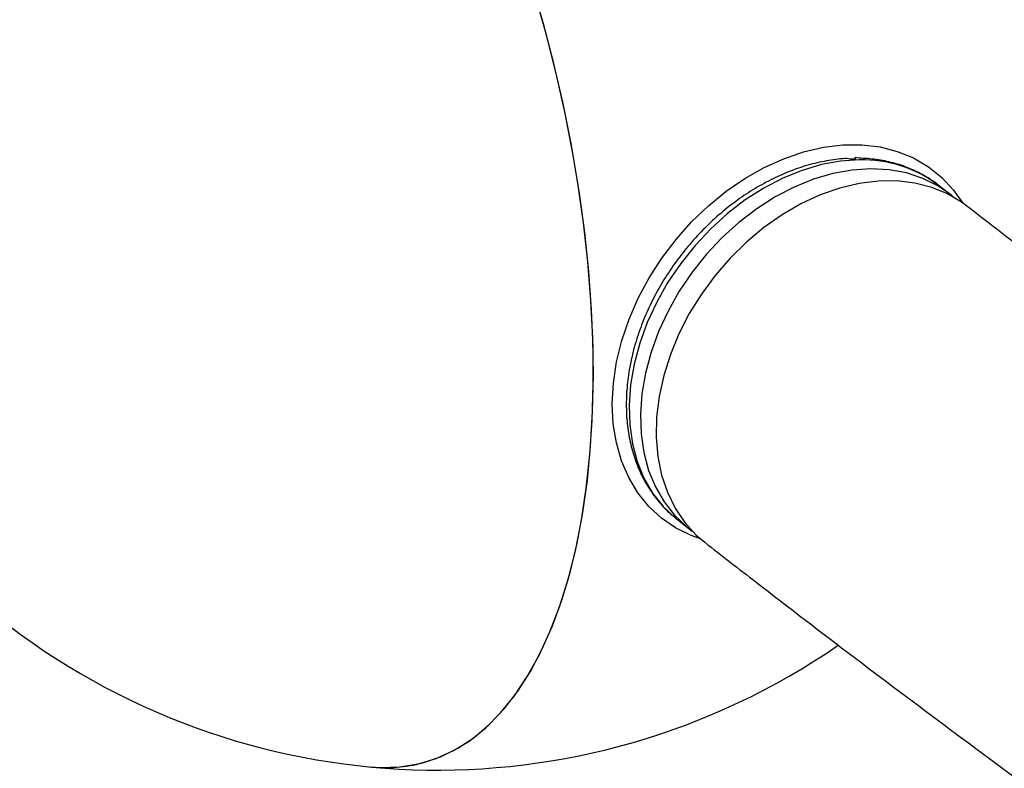
# Model space of a CAD drawing. Units: centimetres. Extents: x -2857 to 5143, y -2490 to 3310.
# Drawn here: x 597 to 610, y 724 to 735 of the extents above; entities that cross this region are included whole.
import ezdxf

# ---------------------------------------------------------------- set-up
doc = ezdxf.new("R2010")
doc.units = ezdxf.units.CM
doc.header["$MEASUREMENT"] = 0
doc.linetypes.add('GESTRICHELT_2', pattern=[165, 120, -45])
for name, color, linetype in [('LINARIUM_Nr_Pióra__7', 7, 'Continuous'), ('LINARIUM_WYMIAR', 7, 'Continuous'), ('LINARIUM_WYMIAR_Nr_Pióra__1', 7, 'Continuous')]:
    doc.layers.add(name, color=color, linetype=linetype)
doc.styles.add('GENERATED_STYLE_1', font='arial.ttf')
doc.dimstyles.new('GENERATED_STYLE__3', dxfattribs={"dimtxt": 30, "dimasz": 31.656281, "dimexe": 0.18, "dimexo": 0, "dimgap": 0.09, "dimtad": 1, "dimdec": 3, "dimlfac": 0.01, "dimzin": 0, "dimdsep": 46, "dimtxsty": 'GENERATED_STYLE_1', "dimblk": 'ARROWHEAD_2', "dimblk1": 'ARROWHEAD_2', "dimblk2": 'ARROWHEAD_2', "dimcen": 0.09, "dimclrd": 1, "dimclre": 1, "dimclrt": 1, "dimadec": 0, "dimazin": 0, "dimtfac": 1, "dimtdec": 4, "dimtmove": 0, "dimatfit": 3, "dimfxl": 0, "dimtolj": 1, "dimtzin": 0, "dimarcsym": 0})
doc.dimstyles.new('GENERATED_STYLE__9', dxfattribs={"dimtxt": 30, "dimasz": 79.140701, "dimexe": 0.18, "dimexo": 0, "dimgap": 0.09, "dimtad": 1, "dimdec": 3, "dimlfac": 0.01, "dimzin": 0, "dimdsep": 46, "dimtxsty": 'GENERATED_STYLE_1', "dimblk": 'ARROWHEAD_2', "dimblk1": 'ARROWHEAD_2', "dimblk2": 'ARROWHEAD_2', "dimcen": 0.09, "dimclrd": 1, "dimclre": 1, "dimclrt": 1, "dimadec": 0, "dimazin": 0, "dimtfac": 1, "dimtdec": 4, "dimtmove": 0, "dimatfit": 3, "dimfxl": 0, "dimtolj": 1, "dimtzin": 0, "dimarcsym": 0})

# ---------------------------------------------------------------- blocks, each defined once
blk = doc.blocks.new('*D9')
at = {"layer": 'LINARIUM_WYMIAR', "color": 1, "linetype": 'Continuous', "lineweight": 18}
for p, q in [((1407.163, 738.954), (1073.649, 1072.468)), ((1391.298, 737.815), (1378.849, 784.273)), ((1385.073, 761.044), (1399.476, 775.446)), ((805.477, 181.447), (1385.073, 761.044)), ((827.567, 159.357), (494.053, 492.871)), ((799.253, 204.676), (811.701, 158.218)), ((791.074, 167.045), (805.477, 181.447))]:
    blk.add_line(p, q, dxfattribs=at)
at = {"layer": 'LINARIUM_WYMIAR', "color": 1, "lineweight": 18, "insert": (1054.764, 439.22), "char_height": 30, "attachment_point": 7, "rotation": 45, "style": 'GENERATED_STYLE_1'}
blk.add_mtext('\\A1;{\\fArial CE|b0|i0|c238|p34;8,197}', dxfattribs=at)
blk = doc.blocks.new('ARROWHEAD_2')
at = {"color": 0, "linetype": 'Continuous', "lineweight": 0}
for p, q in [((-0.37813, -0.655), (0.37813, 0.655)), ((0, 0), (-1, 0))]:
    blk.add_line(p, q, dxfattribs=at)
blk = doc.blocks.new('*D23')
at = {"layer": 'LINARIUM_WYMIAR', "color": 1, "linetype": 'Continuous', "lineweight": 18}
for p, q in [((137.103, 935.165), (-149.009, 649.507)), ((81.834, 879.984), (45.856, 916.019)), ((139.919, 895.498), (23.75, 864.47)), ((880.199, 80.35), (81.834, 879.984)), ((935.467, 135.531), (649.356, -150.127)), ((822.114, 64.835), (938.284, 95.864)), ((916.177, 44.315), (880.199, 80.35))]:
    blk.add_line(p, q, dxfattribs=at)
at = {"layer": 'LINARIUM_WYMIAR', "color": 1, "lineweight": 18, "insert": (442.046, 527.691), "char_height": 30, "attachment_point": 7, "rotation": 314.9545, "style": 'GENERATED_STYLE_1'}
blk.add_mtext('\\A1;{\\fArial CE|b0|i0|c238|p34;11,300}', dxfattribs=at)
blk = doc.blocks.new('*D24')
at = {"layer": 'LINARIUM_WYMIAR', "color": 1, "linetype": 'Continuous', "lineweight": 18}
for p, q in [((129.363, 1126.12), (-248.051, 755.885)), ((73.61, 1071.428), (37.951, 1107.778)), ((131.829, 1086.43), (15.391, 1056.426)), ((1068.754, 56.989), (73.61, 1071.428)), ((1124.506, 111.68), (747.093, -258.554)), ((1010.534, 41.987), (1126.973, 71.991)), ((1104.413, 20.638), (1068.754, 56.989))]:
    blk.add_line(p, q, dxfattribs=at)
at = {"layer": 'LINARIUM_WYMIAR', "color": 1, "lineweight": 18, "insert": (539.546, 605.025), "char_height": 30, "attachment_point": 7, "rotation": 314.4499, "style": 'GENERATED_STYLE_1'}
blk.add_mtext('\\A1;{\\fArial CE|b0|i0|c238|p34;14,20}', dxfattribs=at)

msp = doc.modelspace()

# ---------------------------------------------------------------- linework, layer by layer
at = {"layer": 'LINARIUM_Nr_Pióra__7', "linetype": 'Continuous'}
for p, q in [((603.9481, 734.6149), (603.7864, 735.1713)), ((603.9861, 734.475), (603.8282, 735.0327)), ((604.0942, 734.0538), (603.9481, 734.6149)), ((604.1283, 733.913), (603.9861, 734.475)), ((604.2243, 733.4901), (604.0942, 734.0538)), ((604.2543, 733.349), (604.1283, 733.913)), ((604.3379, 732.9258), (604.2243, 733.4901)), ((604.3636, 732.7849), (604.2543, 733.349)), ((604.4345, 732.3631), (604.3379, 732.9258)), ((607.9064, 732.8707), (608.1816, 732.9042)), ((608.1816, 732.9042), (608.4497, 732.9056)), ((608.4497, 732.9056), (608.7076, 732.875)), ((604.4559, 732.2229), (604.3636, 732.7849)), ((607.347, 732.7094), (607.6271, 732.8055)), ((607.6271, 732.8055), (607.9064, 732.8707)), ((608.7076, 732.875), (608.9525, 732.8126)), ((608.9525, 732.8126), (609.1815, 732.7192)), ((607.0692, 732.5834), (607.347, 732.7094)), ((607.8787, 732.6251), (607.6049, 732.5443)), ((608.1502, 732.6748), (607.8787, 732.6251)), ((608.4163, 732.6928), (608.1502, 732.6748)), ((609.1815, 732.7192), (609.392, 732.5958)), ((606.7969, 732.429), (607.0692, 732.5834)), ((607.6049, 732.5443), (607.3321, 732.4333)), ((608.0401, 732.4992), (607.7663, 732.4184)), ((608.3116, 732.5489), (608.0401, 732.4992)), ((608.5777, 732.5669), (608.3116, 732.5489)), ((608.8352, 732.5529), (608.5777, 732.5669)), ((609.0811, 732.5072), (608.8352, 732.5529)), ((609.3126, 732.4303), (609.0811, 732.5072)), ((609.392, 732.5958), (609.5816, 732.4439)), ((604.5138, 731.8041), (604.4345, 732.3631)), ((606.5332, 732.248), (606.7969, 732.429)), ((607.3321, 732.4333), (607.0635, 732.2935)), ((607.7663, 732.4184), (607.4935, 732.3074)), ((608.4119, 732.3589), (608.1375, 732.2932)), ((608.6825, 732.3929), (608.4119, 732.3589)), ((608.946, 732.395), (608.6825, 732.3929)), ((609.1994, 732.3649), (608.946, 732.395)), ((609.4396, 732.3032), (609.1994, 732.3649)), ((609.527, 732.323), (609.3126, 732.4303)), ((609.5816, 732.4439), (609.7483, 732.2652)), ((604.5309, 731.6652), (604.4559, 732.2229)), ((606.281, 732.0423), (606.5332, 732.248)), ((607.0635, 732.2935), (606.8021, 732.1263)), ((607.4935, 732.3074), (607.2248, 732.1676)), ((608.1375, 732.2932), (607.8625, 732.1967)), ((609.664, 732.2105), (609.4396, 732.3032)), ((609.7216, 732.1866), (609.527, 732.323)), ((609.6932, 732.2093), (609.5319, 732.3352)), ((609.8698, 732.0879), (609.664, 732.2105)), ((609.7483, 732.2652), (609.8774, 732.0825)), ((606.8021, 732.1263), (606.5511, 731.9339)), ((607.2248, 732.1676), (606.9635, 732.0004)), ((607.59, 732.0705), (607.3233, 731.916)), ((607.8625, 732.1967), (607.59, 732.0705)), ((609.7453, 732.1669), (609.7216, 732.1866)), ((609.9365, 732.0385), (609.8698, 732.0879)), ((606.0432, 731.8143), (606.281, 732.0423)), ((606.5511, 731.9339), (606.3135, 731.7185)), ((606.9635, 732.0004), (606.7125, 731.808)), ((604.5755, 731.2508), (604.5138, 731.8041)), ((605.8225, 731.5666), (606.0432, 731.8143)), ((606.7125, 731.808), (606.4749, 731.5926)), ((607.3233, 731.916), (607.0655, 731.735)), ((604.5881, 731.1136), (604.5309, 731.6652)), ((606.3135, 731.7185), (606.0919, 731.4826)), ((607.0655, 731.735), (606.8196, 731.5298)), ((605.6214, 731.302), (605.8225, 731.5666)), ((606.4749, 731.5926), (606.2533, 731.3567)), ((606.8196, 731.5298), (606.5885, 731.3027)), ((606.0919, 731.4826), (605.8891, 731.2289)), ((604.6193, 730.7053), (604.5755, 731.2508)), ((605.4422, 731.0235), (605.6214, 731.302)), ((605.8891, 731.2289), (605.7073, 730.9605)), ((606.2533, 731.3567), (606.0504, 731.103)), ((606.5885, 731.3027), (606.3749, 731.0563)), ((604.6275, 730.5704), (604.5881, 731.1136)), ((606.0504, 731.103), (605.8687, 730.8346)), ((605.2868, 730.7342), (605.4422, 731.0235)), ((605.7073, 730.9605), (605.5487, 730.6804)), ((606.3749, 731.0563), (606.1813, 730.7935)), ((605.8687, 730.8346), (605.7101, 730.5545)), ((604.6452, 730.1697), (604.6193, 730.7053)), ((605.1572, 730.4375), (605.2868, 730.7342)), ((605.5487, 730.6804), (605.4152, 730.392)), ((606.1813, 730.7935), (606.01, 730.5175)), ((604.6488, 730.0376), (604.6275, 730.5704)), ((605.7101, 730.5545), (605.5765, 730.2661)), ((605.0547, 730.1366), (605.1572, 730.4375)), ((605.4152, 730.392), (605.3083, 730.0987)), ((606.01, 730.5175), (605.863, 730.2315)), ((605.5765, 730.2661), (605.4697, 729.9728)), ((604.6529, 729.6459), (604.6452, 730.1697)), ((604.9805, 729.8351), (605.0547, 730.1366)), ((605.863, 730.2315), (605.7421, 729.9387)), ((604.652, 729.517), (604.6488, 730.0376)), ((605.3083, 730.0987), (605.2293, 729.8039)), ((605.4697, 729.9728), (605.3907, 729.678)), ((604.9354, 729.5363), (604.9805, 729.8351)), ((605.7421, 729.9387), (605.6485, 729.6427)), ((605.2293, 729.8039), (605.1791, 729.511)), ((604.6425, 729.1358), (604.6529, 729.6459)), ((605.3907, 729.678), (605.3405, 729.3851)), ((605.6485, 729.6427), (605.5835, 729.347)), ((604.6371, 729.0107), (604.652, 729.517)), ((604.92, 729.2435), (604.9354, 729.5363)), ((605.1791, 729.511), (605.1583, 729.2234)), ((605.3405, 729.3851), (605.3197, 729.0976)), ((605.5835, 729.347), (605.5478, 729.0549)), ((604.614, 728.6414), (604.6425, 729.1358)), ((604.9343, 728.9602), (604.92, 729.2435)), ((605.1583, 729.2234), (605.1671, 728.9447)), ((604.6041, 728.5205), (604.6371, 729.0107)), ((605.3197, 729.0976), (605.3285, 728.8188)), ((605.5478, 729.0549), (605.5418, 728.7699)), ((604.9784, 728.6895), (604.9343, 728.9602)), ((605.1671, 728.9447), (605.2055, 728.6779)), ((605.3285, 728.8188), (605.3669, 728.552)), ((605.5418, 728.7699), (605.5655, 728.4954)), ((604.5676, 728.1646), (604.614, 728.6414)), ((605.0516, 728.4345), (604.9784, 728.6895)), ((605.2055, 728.6779), (605.273, 728.4263)), ((604.5532, 728.0483), (604.6041, 728.5205)), ((605.3669, 728.552), (605.4344, 728.3004)), ((605.5655, 728.4954), (605.6188, 728.2345)), ((605.1532, 728.1981), (605.0516, 728.4345)), ((605.273, 728.4263), (605.3688, 728.1928)), ((605.4344, 728.3004), (605.5302, 728.0669)), ((604.5033, 727.707), (604.5676, 728.1646)), ((605.2819, 727.983), (605.1532, 728.1981)), ((605.3688, 728.1928), (605.4917, 727.9801)), ((605.6188, 728.2345), (605.701, 727.9904)), ((604.4845, 727.5958), (604.5532, 728.0483)), ((605.5302, 728.0669), (605.6531, 727.8542)), ((605.4364, 727.7915), (605.2819, 727.983)), ((605.4917, 727.9801), (605.6404, 727.7908)), ((605.701, 727.9904), (605.811, 727.7658)), ((605.6148, 727.626), (605.4364, 727.7915)), ((605.6404, 727.7908), (605.8131, 727.627)), ((605.6531, 727.8542), (605.8018, 727.6649)), ((605.811, 727.7658), (605.9477, 727.5635)), ((604.4215, 727.2704), (604.5033, 727.707)), ((605.8152, 727.4881), (605.6148, 727.626)), ((605.8018, 727.6649), (605.9745, 727.5011)), ((605.8131, 727.627), (605.8309, 727.6126)), ((605.8309, 727.6126), (605.8414, 727.6043)), ((605.8414, 727.6043), (606.0028, 727.4784)), ((604.3983, 727.1647), (604.4845, 727.5958)), ((606.0352, 727.3796), (605.8152, 727.4881)), ((605.9477, 727.5635), (606.1094, 727.3858)), ((605.9745, 727.5011), (606.0566, 727.4383)), ((606.1706, 727.3307), (606.0352, 727.3796)), ((606.1094, 727.3858), (606.2277, 727.284)), ((604.3224, 726.8564), (604.4215, 727.2704)), ((604.295, 726.7566), (604.3983, 727.1647)), ((604.2064, 726.4665), (604.3224, 726.8564)), ((604.1748, 726.373), (604.295, 726.7566)), ((604.0383, 726.0154), (604.1748, 726.373)), ((604.0739, 726.1023), (604.2064, 726.4665)), ((603.9255, 725.765), (604.0739, 726.1023)), ((603.8859, 725.685), (604.0383, 726.0154)), ((603.7183, 725.3832), (603.8859, 725.685)), ((603.7616, 725.4559), (603.9255, 725.765)), ((603.536, 725.111), (603.7183, 725.3832)), ((603.5829, 725.1762), (603.7616, 725.4559)), ((603.3398, 724.8694), (603.536, 725.111)), ((603.3901, 724.9268), (603.5829, 725.1762)), ((603.1303, 724.6593), (603.3398, 724.8694)), ((603.1839, 724.7088), (603.3901, 724.9268)), ((602.9649, 724.523), (603.1839, 724.7088)), ((602.9083, 724.4816), (603.1303, 724.6593)), ((602.6747, 724.3369), (602.9083, 724.4816)), ((602.7342, 724.3699), (602.9649, 724.523)), ((602.4304, 724.2257), (602.6747, 724.3369)), ((602.4924, 724.2503), (602.7342, 724.3699)), ((601.913, 724.1054), (602.1762, 724.1484)), ((602.1762, 724.1484), (602.4304, 724.2257)), ((602.2406, 724.1645), (602.4924, 724.2503)), ((601.499, 724.1057), (601.6419, 724.0967)), ((601.6419, 724.0967), (601.913, 724.1054))]:
    msp.add_line(p, q, dxfattribs=at)
for centre, radius, start, end in [((602.4418, 734.0612), 10, 85.41153, 304.5751), ((602.4418, 734.0612), 10, 339.72203, 50.28797), ((608.4628, 730.919), 1.7743, 52.95062, 91.50302), ((601.7069, 726.1892), 2.0939, 264.30158, 284.76689)]:
    msp.add_arc(centre, radius, start, end, dxfattribs=at)
for points, knots in [([(608.3536, 732.7158), (608.3869, 732.6825), (608.2594, 732.7133), (608.2121, 732.7103), (608.1258, 732.7049), (608.0387, 732.6935), (607.9513, 732.6777), (607.8636, 732.6619), (607.7757, 732.6415), (607.6879, 732.6163), (607.5998, 732.5911), (607.5118, 732.5612), (607.4243, 732.5267), (607.3367, 732.4922), (607.2496, 732.4532), (607.1635, 732.4099), (607.0773, 732.3665), (606.992, 732.3189), (606.9082, 732.2672), (606.8243, 732.2154), (606.7419, 732.1597), (606.6612, 732.1001), (606.5806, 732.0406), (606.5017, 731.9773), (606.4252, 731.9107), (606.3486, 731.844), (606.2742, 731.7739), (606.2024, 731.7008), (606.1307, 731.6276), (606.0615, 731.5515), (605.9953, 731.4727), (605.9291, 731.3939), (605.8659, 731.3124), (605.806, 731.2288), (605.7461, 731.1451), (605.6894, 731.0592), (605.6364, 730.9715), (605.5834, 730.8838), (605.5339, 730.7944), (605.4883, 730.7036), (605.4427, 730.6128), (605.401, 730.5207), (605.3633, 730.4277), (605.3257, 730.3347), (605.2921, 730.2408), (605.2629, 730.1466), (605.2336, 730.0524), (605.2086, 729.9577), (605.1881, 729.8632), (605.1676, 729.7687), (605.1515, 729.6742), (605.14, 729.5804), (605.1285, 729.4866), (605.1216, 729.3933), (605.1193, 729.3012), (605.117, 729.2091), (605.1193, 729.1181), (605.1264, 729.0286), (605.1334, 728.9393), (605.1451, 728.8516), (605.1614, 728.7658), (605.1776, 728.6803), (605.1985, 728.5968), (605.224, 728.5158), (605.2493, 728.4351), (605.2792, 728.3569), (605.3135, 728.2815), (605.3476, 728.2066), (605.3859, 728.1345), (605.4287, 728.0659), (605.4711, 727.9978), (605.5178, 727.9331), (605.5679, 727.8713), (605.6176, 727.81), (605.6706, 727.7515), (605.7293, 727.6998), (605.7625, 727.6706), (605.8012, 727.6477), (605.8325, 727.6164)], [0, 0, 0, 0, 1, 1, 1, 2, 2, 2, 3, 3, 3, 4, 4, 4, 5, 5, 5, 6, 6, 6, 7, 7, 7, 8, 8, 8, 9, 9, 9, 10, 10, 10, 11, 11, 11, 12, 12, 12, 13, 13, 13, 14, 14, 14, 15, 15, 15, 16, 16, 16, 17, 17, 17, 18, 18, 18, 19, 19, 19, 20, 20, 20, 21, 21, 21, 22, 22, 22, 23, 23, 23, 24, 24, 24, 25, 25, 25, 26, 26, 26, 26]), ([(609.5598, 732.3113), (609.5644, 732.3067), (609.5501, 732.3203), (609.5452, 732.3247), (609.4873, 732.3766), (609.421, 732.4183), (609.3533, 732.4573), (609.2856, 732.4962), (609.2164, 732.5323), (609.1444, 732.5634), (609.0723, 732.5945), (608.9974, 732.6206), (608.9207, 732.6421), (608.8437, 732.6637), (608.7647, 732.6806), (608.6843, 732.6928), (608.6034, 732.7051), (608.5209, 732.7127), (608.4373, 732.7149), (608.4095, 732.7156), (608.3338, 732.7356), (608.3536, 732.7158)], [0, 0, 0, 0, 1, 1, 1, 2, 2, 2, 3, 3, 3, 4, 4, 4, 5, 5, 5, 6, 6, 6, 7, 7, 7, 7]), ([(679.5685, 692.792), (679.1937, 692.9528), (678.8189, 693.1135), (678.445, 693.2747), (677.7346, 693.5807), (677.0272, 693.888), (676.3222, 694.1962), (675.6172, 694.5044), (674.9145, 694.8136), (674.2145, 695.1238), (673.5145, 695.434), (672.817, 695.7452), (672.1222, 696.0574), (671.4274, 696.3695), (670.7352, 696.6826), (670.0457, 696.9966), (669.3562, 697.3107), (668.6694, 697.6256), (667.9853, 697.9415), (667.3013, 698.2574), (666.6199, 698.5741), (665.9414, 698.8918), (665.2629, 699.2095), (664.5871, 699.528), (663.9142, 699.8474), (663.2413, 700.1668), (662.5713, 700.487), (661.9042, 700.8081), (661.2371, 701.1291), (660.5728, 701.451), (659.9115, 701.7737), (659.2503, 702.0964), (658.592, 702.4199), (657.9367, 702.7441), (657.2814, 703.0684), (656.6292, 703.3934), (655.9799, 703.7192), (655.3307, 704.0449), (654.6846, 704.3715), (654.0415, 704.6987), (653.3985, 705.0259), (652.7586, 705.3539), (652.1219, 705.6825), (651.4852, 706.0111), (650.8516, 706.3404), (650.2212, 706.6704), (649.5909, 707.0004), (648.9638, 707.331), (648.3399, 707.6623), (647.7161, 707.9936), (647.0955, 708.3255), (646.4783, 708.658), (645.8611, 708.9905), (645.2471, 709.3236), (644.6365, 709.6573), (644.026, 709.9909), (643.4189, 710.3252), (642.8151, 710.66), (642.2114, 710.9948), (641.611, 711.3301), (641.0141, 711.666), (640.4173, 712.0018), (639.824, 712.3382), (639.2341, 712.6751), (638.6442, 713.0119), (638.0579, 713.3493), (637.4751, 713.6871), (636.8924, 714.0249), (636.3132, 714.3631), (635.7375, 714.7019), (635.162, 715.0405), (634.59, 715.3796), (634.0217, 715.7192), (633.4534, 716.0587), (632.8888, 716.3986), (632.3278, 716.7389), (631.7669, 717.0791), (631.2097, 717.4198), (630.6561, 717.7608), (630.1027, 718.1018), (629.553, 718.4431), (629.007, 718.7847), (628.4612, 719.1263), (627.919, 719.4683), (627.3807, 719.8105), (626.8425, 720.1527), (626.3081, 720.4952), (625.7775, 720.838), (625.247, 721.1807), (624.7203, 721.5237), (624.1975, 721.8669), (623.6748, 722.2101), (623.156, 722.5535), (622.6412, 722.8971), (622.1264, 723.2407), (621.6155, 723.5844), (621.1086, 723.9284), (620.6018, 724.2723), (620.099, 724.6164), (619.6002, 724.9606), (619.1015, 725.3048), (618.6067, 725.6491), (618.1161, 725.9936), (617.6255, 726.338), (617.1389, 726.6825), (616.6565, 727.0271), (616.1742, 727.3716), (615.6959, 727.7162), (615.2217, 728.0609), (614.7477, 728.4055), (614.2777, 728.7502), (613.812, 729.0949), (613.3464, 729.4395), (612.885, 729.7842), (612.4275, 730.1288), (611.9702, 730.4734), (611.5167, 730.818), (611.0685, 731.1625), (610.6886, 731.4546), (610.3126, 731.7466), (609.9365, 732.0386)], [0, 0, 0, 0, 1, 1, 1, 2, 2, 2, 3, 3, 3, 4, 4, 4, 5, 5, 5, 6, 6, 6, 7, 7, 7, 8, 8, 8, 9, 9, 9, 10, 10, 10, 11, 11, 11, 12, 12, 12, 13, 13, 13, 14, 14, 14, 15, 15, 15, 16, 16, 16, 17, 17, 17, 18, 18, 18, 19, 19, 19, 20, 20, 20, 21, 21, 21, 22, 22, 22, 23, 23, 23, 24, 24, 24, 25, 25, 25, 26, 26, 26, 27, 27, 27, 28, 28, 28, 29, 29, 29, 30, 30, 30, 31, 31, 31, 32, 32, 32, 33, 33, 33, 34, 34, 34, 35, 35, 35, 36, 36, 36, 37, 37, 37, 38, 38, 38, 39, 39, 39, 40, 40, 40, 40]), ([(606.2276, 727.2841), (606.4693, 727.0961), (606.7111, 726.908), (606.9542, 726.7201), (607.4181, 726.3614), (607.8871, 726.0029), (608.3601, 725.6445), (608.8329, 725.2862), (609.3097, 724.928), (609.7907, 724.5701), (610.2716, 724.2122), (610.7567, 723.8545), (611.2459, 723.497), (611.735, 723.1396), (612.2281, 722.7824), (612.7254, 722.4255), (613.2225, 722.0686), (613.7238, 721.7119), (614.229, 721.3555), (614.7342, 720.9992), (615.2433, 720.6431), (615.7565, 720.2874), (616.2696, 719.9316), (616.7866, 719.5762), (617.3076, 719.2211), (617.8285, 718.866), (618.3533, 718.5113), (618.8821, 718.1569), (619.4108, 717.8025), (619.9433, 717.4485), (620.4798, 717.0949), (621.0161, 716.7413), (621.5563, 716.388), (622.1003, 716.0352), (622.6442, 715.6824), (623.192, 715.33), (623.7435, 714.978), (624.2949, 714.626), (624.8501, 714.2745), (625.4091, 713.9234), (625.968, 713.5723), (626.5305, 713.2217), (627.0968, 712.8716), (627.663, 712.5215), (628.2329, 712.1718), (628.8065, 711.8227), (629.3799, 711.4736), (629.957, 711.1249), (630.5377, 710.7768), (631.1184, 710.4288), (631.7026, 710.0812), (632.2904, 709.7342), (632.8781, 709.3872), (633.4693, 709.0408), (634.0641, 708.6949), (634.6588, 708.349), (635.257, 708.0038), (635.8586, 707.6591), (636.4602, 707.3144), (637.0652, 706.9704), (637.6737, 706.6269), (638.2821, 706.2835), (638.8939, 705.9407), (639.5091, 705.5985), (640.1242, 705.2564), (640.7426, 704.9149), (641.3644, 704.5741), (641.9861, 704.2333), (642.6112, 703.8932), (643.2395, 703.5537), (643.8677, 703.2143), (644.4992, 702.8756), (645.1339, 702.5376), (645.7686, 702.1996), (646.4065, 701.8624), (647.0476, 701.5258), (647.6885, 701.1893), (648.3327, 700.8536), (648.98, 700.5186), (649.6272, 700.1836), (650.2776, 699.8494), (650.931, 699.516), (651.5843, 699.1826), (652.2408, 698.85), (652.9002, 698.5182), (653.5596, 698.1865), (654.222, 697.8555), (654.8874, 697.5254), (655.5527, 697.1953), (656.221, 696.8661), (656.8922, 696.5377), (657.5633, 696.2093), (658.2374, 695.8818), (658.9143, 695.5552), (659.5912, 695.2286), (660.2709, 694.9029), (660.9535, 694.5781), (661.636, 694.2534), (662.3213, 693.9295), (663.0093, 693.6066), (663.6973, 693.2837), (664.3881, 692.9617), (665.0816, 692.6407), (665.775, 692.3197), (666.4711, 691.9997), (667.1699, 691.6807), (667.8686, 691.3616), (668.57, 691.0436), (669.274, 690.7266), (669.9779, 690.4096), (670.6844, 690.0935), (671.3935, 689.7786), (672.1025, 689.4636), (672.8141, 689.1497), (673.5281, 688.8368), (674.242, 688.5239), (674.9583, 688.2121), (675.6775, 687.9015), (676.1825, 687.6834), (676.689, 687.466), (677.1955, 687.2485)], [0, 0, 0, 0, 1, 1, 1, 2, 2, 2, 3, 3, 3, 4, 4, 4, 5, 5, 5, 6, 6, 6, 7, 7, 7, 8, 8, 8, 9, 9, 9, 10, 10, 10, 11, 11, 11, 12, 12, 12, 13, 13, 13, 14, 14, 14, 15, 15, 15, 16, 16, 16, 17, 17, 17, 18, 18, 18, 19, 19, 19, 20, 20, 20, 21, 21, 21, 22, 22, 22, 23, 23, 23, 24, 24, 24, 25, 25, 25, 26, 26, 26, 27, 27, 27, 28, 28, 28, 29, 29, 29, 30, 30, 30, 31, 31, 31, 32, 32, 32, 33, 33, 33, 34, 34, 34, 35, 35, 35, 36, 36, 36, 37, 37, 37, 38, 38, 38, 39, 39, 39, 40, 40, 40, 40])]:
    msp.add_open_spline(points, degree=3, knots=knots, dxfattribs=at)
at = {"layer": 'LINARIUM_WYMIAR_Nr_Pióra__1', "color": 1, "linetype": 'GESTRICHELT_2', "lineweight": 18}
msp.add_circle((783.851, 782.6696), 409.8367, dxfattribs=at)

# ---------------------------------------------------------------- dimensions: what is measured, and where the dimension line sits
at = {"layer": 'LINARIUM_WYMIAR', "color": 1, "linetype": 'Continuous', "lineweight": 18}
dim = msp.add_linear_dim(base=(73.6104, 1071.4277), p1=(747.0926, -258.5539), p2=(-248.0506, 755.8852), angle=134.44987, text='14,20', dimstyle='GENERATED_STYLE__9', dxfattribs=at)
dim.commit()
dim.dimension.update_dxf_attribs({"geometry": '*D24', "text_midpoint": (586.1731, 578.9142), "dimtype": 160, "text_rotation": 314.44987})
for base, p1, p2, angle, dimstyle, picture, middle, turn in [((1385.0734, 761.0438), (494.0527, 492.8713), (1073.6493, 1072.4679), 45, 'GENERATED_STYLE__3', '*D9', (1080.4258, 486.0948), 45), ((81.8342, 879.9841), (649.3557, -150.1269), (-149.009, 649.5074), 134.95448, 'GENERATED_STYLE__9', '*D23', (495.8776, 495.0044), 314.95448)]:
    dim = msp.add_linear_dim(base=base, p1=p1, p2=p2, angle=angle, dimstyle=dimstyle, dxfattribs=at)
    dim.commit()
    dim.dimension.update_dxf_attribs({"geometry": picture, "text_midpoint": middle, "dimtype": 160, "text_rotation": turn})

doc.saveas('drawing.dxf')
